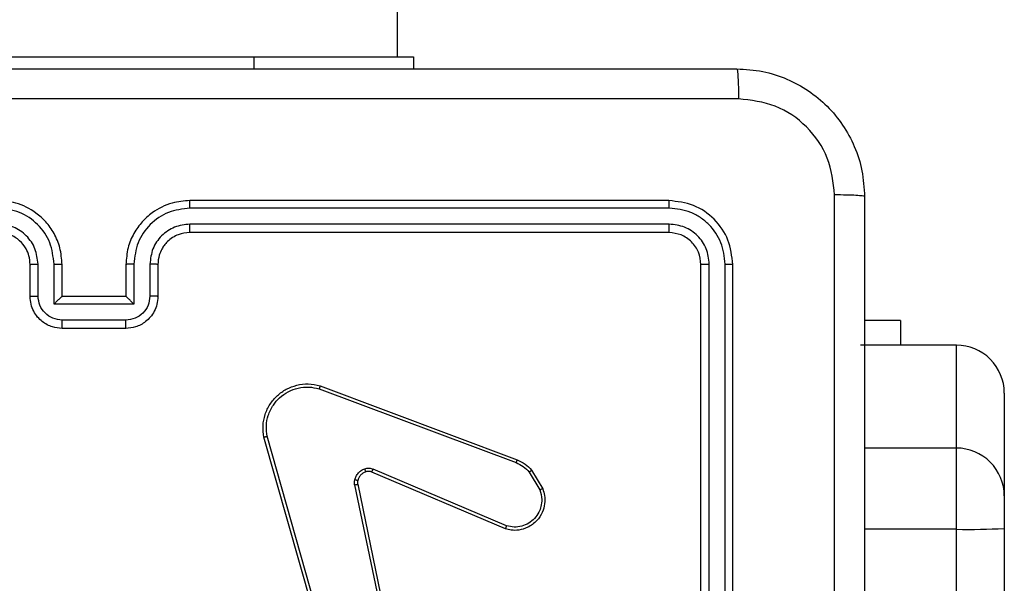
# Model space of a CAD drawing. Units: millimetres. Extents: x -6154 to 355281, y -3372 to 11531.
# Drawn here: x -652 to -590, y 6212 to 6247 of the extents above; entities that cross this region are included whole.
import ezdxf

# ---------------------------------------------------------------- set-up
doc = ezdxf.new("R2010")
doc.units = ezdxf.units.MM
doc.layers.add('Toestel 2D', color=7, linetype='Continuous', lineweight=20)

# ---------------------------------------------------------------- blocks, each defined once
blk = doc.blocks.new('WD1542_')
at = {"color": 7, "linetype": 'Continuous', "lineweight": 25}
for p, q in [((2821.348, 2134.5921), (2821.348, 2179.0213)), ((2821.648, 2179.0265), (2821.648, 2134.5973)), ((2823.048, 2135.9388), (2823.048, 2132.9388)), ((2823.0954, 2135.9384), (2823.0954, 2132.9365)), ((2823.1955, 2135.9384), (2823.1955, 2132.9365)), ((2823.248, 2135.9388), (2823.248, 2132.9388)), ((2825.3966, 2134.3156), (2825.1457, 2135.5222)), ((2825.4158, 2134.3191), (2825.1648, 2135.526)), ((2825.5314, 2135.536), (2825.9641, 2134.015)), ((2825.551, 2135.5417), (2825.9838, 2134.0204)), ((2821.348, 2134.3886), (2821.348, 2134.5921)), ((2821.648, 2134.5973), (2821.648, 2134.0886)), ((2824.464, 2134.576), (2825.3001, 2134.2197)), ((2824.4716, 2134.5953), (2825.3083, 2134.2387)), ((2821.348, 2133.744), (2821.348, 2134.3886)), ((2824.308, 2134.2275), (2824.2384, 2134.3438)), ((2824.3229, 2134.2394), (2824.2562, 2134.3509)), ((2825.6321, 2133.6988), (2824.3987, 2134.1616)), ((2825.6381, 2133.717), (2824.405, 2134.1797)), ((2821.648, 2134.0886), (2821.648, 2133.444)), ((2821.648, 2133.444), (2822.248, 2133.444)), ((2821.9987, 2133.2888), (2821.9987, 2133.444)), ((2826.848, 2133.3388), (2827.248, 2133.3388)), ((2821.9987, 2133.2888), (2822.223, 2133.2888)), ((2826.8479, 2133.2867), (2827.2481, 2133.2867)), ((2826.648, 2132.9388), (2826.648, 2133.1388)), ((2826.7978, 2133.1867), (2827.2981, 2133.1867)), ((2826.7978, 2132.9365), (2826.7978, 2133.1867)), ((2826.848, 2133.1388), (2826.8479, 2133.1388)), ((2826.848, 2132.9388), (2826.848, 2133.1388)), ((2826.848, 2133.1388), (2827.248, 2133.1388)), ((2827.248, 2133.1388), (2827.248, 2132.9388)), ((2827.248, 2133.1388), (2827.248, 2133.1388)), ((2827.2981, 2133.1867), (2827.2981, 2132.9365)), ((2827.448, 2133.1388), (2827.448, 2132.9388)), ((2826.6978, 2132.9365), (2826.6978, 2133.1366)), ((2827.3982, 2133.1366), (2827.3982, 2132.9365)), ((2823.448, 2132.7388), (2826.448, 2132.7388)), ((2823.4456, 2132.6863), (2826.4476, 2132.6863)), ((2823.4456, 2132.5862), (2826.4476, 2132.5863)), ((2823.448, 2132.5388), (2826.448, 2132.5388)), ((2825.048, 2131.6388), (2825.048, 2131.7138)), ((2826.048, 2131.6388), (2825.048, 2131.6388)), ((2825.148, 2131.6388), (2825.148, 2120.6297)), ((2828.048, 2131.6388), (2826.048, 2131.6388))]:
    blk.add_line(p, q, dxfattribs=at)
at = {"color": 8, "linetype": 'Continuous', "lineweight": 25}
for p, q in [((2821.648, 2134.5973), (2822.223, 2134.5973)), ((2821.648, 2134.0886), (2822.223, 2134.0886)), ((2826.048, 2131.6388), (2826.048, 2131.7138))]:
    blk.add_line(p, q, dxfattribs=at)
at = {"color": 7, "linetype": 'Continuous', "lineweight": 25}
for centre, radius, start, end in [((2821.5734, 2130.2327), 4.3652, 89.02076, 92.95979), ((2821.648, 2134.3886), 0.3, 179.99874, 270.00581), ((2821.648, 2133.7439), 0.3, 179.99874, 270.00581)]:
    blk.add_arc(centre, radius, start, end, dxfattribs=at)
for points, knots in [([(2822.223, 2132.5138), (2822.223, 2133.4078), (2822.223, 2135.196), (2822.223, 2137.8816), (2822.223, 2139.6699), (2822.223, 2140.5638)], [0, 0, 0, 0, 0.333296, 0.666701, 1, 1, 1, 1]), ([(2822.4108, 2136.5388), (2822.4108, 2135.8659), (2822.4108, 2134.5199), (2822.4107, 2133.1754), (2822.4107, 2132.5031)], [0, 0, 0, 0, 0.499992, 1, 1, 1, 1]), ([(2824.2384, 2134.3438), (2824.2339, 2134.3579), (2824.2243, 2134.388), (2824.2243, 2134.4392), (2824.2393, 2134.4942), (2824.2746, 2134.5477), (2824.3272, 2134.5866), (2824.3844, 2134.6038), (2824.4326, 2134.605), (2824.4598, 2134.5982), (2824.4716, 2134.5953)], [0, 0, 0, 0, 0.103752, 0.221708, 0.353876, 0.500164, 0.664925, 0.803234, 0.91495, 1, 1, 1, 1]), ([(2824.2562, 2134.3509), (2824.2507, 2134.3704), (2824.2412, 2134.4046), (2824.2472, 2134.4527), (2824.2623, 2134.4935), (2824.2878, 2134.5302), (2824.325, 2134.5608), (2824.3693, 2134.5794), (2824.4173, 2134.5861), (2824.4484, 2134.5793), (2824.464, 2134.576)], [0, 0, 0, 0, 0.1586543, 0.2768913, 0.3748966, 0.4999968, 0.624984, 0.7500388, 0.874983, 1, 1, 1, 1]), ([(2824.4716, 2134.5953), (2824.4715, 2134.5951), (2824.4712, 2134.5947), (2824.47, 2134.5917), (2824.4686, 2134.5881), (2824.4672, 2134.5846), (2824.4657, 2134.5804), (2824.4646, 2134.5775), (2824.464, 2134.576)], [0, 0, 0, 0, 0.205621, 0.44018, 0.568944, 0.705081, 0.848792, 1, 1, 1, 1]), ([(2824.2384, 2134.3438), (2824.2387, 2134.3439), (2824.2393, 2134.3441), (2824.2433, 2134.3457), (2824.2492, 2134.348), (2824.2539, 2134.3499), (2824.2562, 2134.3509)], [0, 0, 0, 0, 0.250061, 0.499754, 0.749678, 1, 1, 1, 1]), ([(2825.3963, 2134.2925), (2825.397, 2134.2963), (2825.3984, 2134.304), (2825.3972, 2134.3117), (2825.3966, 2134.3156)], [0, 0, 0, 0, 0.499919, 1, 1, 1, 1]), ([(2825.4158, 2134.3191), (2825.413, 2134.3185), (2825.4073, 2134.3174), (2825.4011, 2134.3162), (2825.3974, 2134.3156), (2825.3969, 2134.3156), (2825.3966, 2134.3156)], [0, 0, 0, 0, 0.280196, 0.559207, 0.779727, 1, 1, 1, 1]), ([(2825.4158, 2134.3191), (2825.4166, 2134.3138), (2825.4182, 2134.3031), (2825.4163, 2134.2925), (2825.4153, 2134.2872)], [0, 0, 0, 0, 0.499076, 1, 1, 1, 1]), ([(2825.3464, 2134.2374), (2825.3523, 2134.24), (2825.3642, 2134.2451), (2825.3789, 2134.2581), (2825.3903, 2134.274), (2825.3943, 2134.2863), (2825.3963, 2134.2925)], [0, 0, 0, 0, 0.249945, 0.499973, 0.750013, 1, 1, 1, 1]), ([(2825.4153, 2134.2872), (2825.4128, 2134.2795), (2825.4079, 2134.264), (2825.3932, 2134.2442), (2825.3749, 2134.2276), (2825.36, 2134.2212), (2825.3526, 2134.2179)], [0, 0, 0, 0, 0.246369, 0.500017, 0.751698, 1, 1, 1, 1]), ([(2825.3963, 2134.2925), (2825.3965, 2134.2923), (2825.3971, 2134.292), (2825.4014, 2134.2907), (2825.4077, 2134.289), (2825.4128, 2134.2878), (2825.4153, 2134.2872)], [0, 0, 0, 0, 0.249944, 0.499692, 0.749494, 1, 1, 1, 1]), ([(2824.308, 2134.2275), (2824.3083, 2134.2277), (2824.3089, 2134.2282), (2824.3128, 2134.2313), (2824.3177, 2134.2352), (2824.3212, 2134.238), (2824.3229, 2134.2394)], [0, 0, 0, 0, 0.279586, 0.559196, 0.779216, 1, 1, 1, 1]), ([(2824.3987, 2134.1616), (2824.3812, 2134.1696), (2824.3465, 2134.1855), (2824.3207, 2134.2136), (2824.308, 2134.2275)], [0, 0, 0, 0, 0.505651, 1, 1, 1, 1]), ([(2824.405, 2134.1797), (2824.3893, 2134.1869), (2824.358, 2134.2013), (2824.3346, 2134.2267), (2824.3229, 2134.2394)], [0, 0, 0, 0, 0.499997, 1, 1, 1, 1]), ([(2825.3083, 2134.2387), (2825.3082, 2134.2383), (2825.3078, 2134.2376), (2825.3056, 2134.2325), (2825.3028, 2134.2262), (2825.301, 2134.2219), (2825.3001, 2134.2197)], [0, 0, 0, 0, 0.279933, 0.559159, 0.779691, 1, 1, 1, 1]), ([(2825.3526, 2134.2179), (2825.3437, 2134.2158), (2825.3261, 2134.2115), (2825.3087, 2134.217), (2825.3001, 2134.2197)], [0, 0, 0, 0, 0.499922, 1, 1, 1, 1]), ([(2825.3083, 2134.2387), (2825.3143, 2134.2367), (2825.3269, 2134.2327), (2825.3397, 2134.2358), (2825.3464, 2134.2374)], [0, 0, 0, 0, 0.477907, 1, 1, 1, 1]), ([(2825.3464, 2134.2374), (2825.3464, 2134.237), (2825.3465, 2134.2362), (2825.3481, 2134.231), (2825.3503, 2134.2246), (2825.3518, 2134.2201), (2825.3526, 2134.2179)], [0, 0, 0, 0, 0.2799012, 0.5591806, 0.7796563, 1, 1, 1, 1]), ([(2824.3987, 2134.1616), (2824.3988, 2134.162), (2824.3989, 2134.1627), (2824.4006, 2134.1675), (2824.4027, 2134.1734), (2824.4043, 2134.1776), (2824.405, 2134.1797)], [0, 0, 0, 0, 0.279623, 0.559017, 0.779346, 1, 1, 1, 1]), ([(2825.9838, 2134.0204), (2825.9869, 2133.9966), (2825.9929, 2133.9491), (2825.9786, 2133.878), (2825.948, 2133.8128), (2825.902, 2133.7584), (2825.8444, 2133.7174), (2825.778, 2133.6921), (2825.7048, 2133.683), (2825.6566, 2133.6935), (2825.6321, 2133.6988)], [0, 0, 0, 0, 0.124954, 0.249946, 0.374923, 0.499915, 0.619424, 0.742592, 0.869465, 1, 1, 1, 1]), ([(2825.9641, 2134.015), (2825.9668, 2133.993), (2825.9723, 2133.949), (2825.9586, 2133.8811), (2825.9293, 2133.821), (2825.8856, 2133.7706), (2825.8326, 2133.7333), (2825.77, 2133.7103), (2825.7031, 2133.7029), (2825.6598, 2133.7123), (2825.6381, 2133.717)], [0, 0, 0, 0, 0.125034, 0.249977, 0.386898, 0.499979, 0.624969, 0.749991, 0.874987, 1, 1, 1, 1]), ([(2825.9838, 2134.0204), (2825.9836, 2134.0203), (2825.9832, 2134.02), (2825.98, 2134.0191), (2825.9763, 2134.0181), (2825.9727, 2134.0171), (2825.9686, 2134.0161), (2825.9656, 2134.0154), (2825.9641, 2134.015)], [0, 0, 0, 0, 0.211871, 0.448649, 0.57681, 0.711499, 0.85243, 1, 1, 1, 1]), ([(2825.6321, 2133.6988), (2825.6322, 2133.699), (2825.6323, 2133.6994), (2825.6331, 2133.7021), (2825.6343, 2133.7054), (2825.6353, 2133.7088), (2825.6367, 2133.7127), (2825.6376, 2133.7155), (2825.6381, 2133.717)], [0, 0, 0, 0, 0.202352, 0.436151, 0.564933, 0.7019, 0.846871, 1, 1, 1, 1]), ([(2826.648, 2133.1388), (2826.6492, 2133.1554), (2826.6515, 2133.1876), (2826.669, 2133.2316), (2826.6935, 2133.2682), (2826.7313, 2133.3045), (2826.7836, 2133.3331), (2826.8279, 2133.337), (2826.848, 2133.3388)], [0, 0, 0, 0, 0.158721, 0.307894, 0.447491, 0.577507, 0.807776, 1, 1, 1, 1]), ([(2826.848, 2133.3388), (2826.848, 2133.3386), (2826.848, 2133.3382), (2826.8479, 2133.335), (2826.8479, 2133.3302), (2826.8479, 2133.3237), (2826.8479, 2133.3157), (2826.8479, 2133.3066), (2826.8479, 2133.2968), (2826.8479, 2133.2901), (2826.8479, 2133.2867)], [0, 0, 0, 0, 0.12505, 0.250167, 0.375252, 0.50003, 0.624728, 0.749804, 0.874942, 1, 1, 1, 1]), ([(2827.248, 2133.3388), (2827.248, 2133.3386), (2827.248, 2133.3382), (2827.248, 2133.335), (2827.2481, 2133.3302), (2827.2481, 2133.3237), (2827.2481, 2133.3157), (2827.2481, 2133.3066), (2827.2481, 2133.2968), (2827.2481, 2133.2901), (2827.2481, 2133.2867)], [0, 0, 0, 0, 0.125049, 0.2501657, 0.3752497, 0.5000275, 0.6247245, 0.7498004, 0.874943, 1, 1, 1, 1]), ([(2827.248, 2133.3388), (2827.2682, 2133.337), (2827.3126, 2133.3331), (2827.365, 2133.3043), (2827.4027, 2133.268), (2827.4271, 2133.2314), (2827.4445, 2133.1875), (2827.4468, 2133.1554), (2827.448, 2133.1388)], [0, 0, 0, 0, 0.193132, 0.423702, 0.553635, 0.693001, 0.841782, 1, 1, 1, 1]), ([(2826.6978, 2133.1366), (2826.7, 2133.1563), (2826.7046, 2133.1956), (2826.7392, 2133.2453), (2826.789, 2133.2796), (2826.8282, 2133.2844), (2826.8479, 2133.2867)], [0, 0, 0, 0, 0.250474, 0.500155, 0.750071, 1, 1, 1, 1]), ([(2827.2481, 2133.2867), (2827.2677, 2133.2844), (2827.307, 2133.2796), (2827.3567, 2133.2452), (2827.3914, 2133.1956), (2827.3959, 2133.1563), (2827.3982, 2133.1366)], [0, 0, 0, 0, 0.249885, 0.499806, 0.74952, 1, 1, 1, 1]), ([(2826.648, 2133.1388), (2826.649, 2133.1385), (2826.6509, 2133.1379), (2826.6641, 2133.1372), (2826.6805, 2133.1367), (2826.692, 2133.1367), (2826.6978, 2133.1366)], [0, 0, 0, 0, 0.279856, 0.559017, 0.779452, 1, 1, 1, 1]), ([(2826.7978, 2133.1867), (2826.8034, 2133.1812), (2826.8144, 2133.1702), (2826.8279, 2133.1571), (2826.8373, 2133.1481), (2826.843, 2133.1428), (2826.8468, 2133.1395), (2826.8476, 2133.139), (2826.8479, 2133.1388)], [0, 0, 0, 0, 0.2514216, 0.5024821, 0.6464855, 0.7756964, 0.8925147, 1, 1, 1, 1]), ([(2827.2981, 2133.1867), (2827.2926, 2133.1812), (2827.2816, 2133.1702), (2827.2681, 2133.1571), (2827.2586, 2133.1481), (2827.2529, 2133.1428), (2827.2492, 2133.1395), (2827.2484, 2133.139), (2827.248, 2133.1388)], [0, 0, 0, 0, 0.251524, 0.502518, 0.646482, 0.775708, 0.892509, 1, 1, 1, 1]), ([(2827.448, 2133.1388), (2827.447, 2133.1385), (2827.4451, 2133.1379), (2827.4319, 2133.1372), (2827.4154, 2133.1367), (2827.404, 2133.1367), (2827.3982, 2133.1366)], [0, 0, 0, 0, 0.2798701, 0.5591132, 0.7794954, 1, 1, 1, 1]), ([(2823.0954, 2132.9365), (2823.0884, 2132.9365), (2823.0743, 2132.9366), (2823.0588, 2132.9373), (2823.0497, 2132.938), (2823.0486, 2132.9386), (2823.048, 2132.9388)], [0, 0, 0, 0, 0.2799015, 0.5591356, 0.7795273, 1, 1, 1, 1]), ([(2823.048, 2132.9388), (2823.054, 2132.8864), (2823.066, 2132.7817), (2823.1585, 2132.6494), (2823.2907, 2132.5569), (2823.3956, 2132.5448), (2823.448, 2132.5388)], [0, 0, 0, 0, 0.249952, 0.499866, 0.749844, 1, 1, 1, 1]), ([(2823.0954, 2132.9365), (2823.1009, 2132.8908), (2823.112, 2132.7994), (2823.1792, 2132.7018), (2823.2495, 2132.6436), (2823.3307, 2132.5992), (2823.3997, 2132.5914), (2823.4456, 2132.5862)], [0, 0, 0, 0, 0.249624, 0.499228, 0.623826, 0.749844, 1, 1, 1, 1]), ([(2823.248, 2132.9388), (2823.247, 2132.9385), (2823.2449, 2132.9378), (2823.2308, 2132.937), (2823.2134, 2132.9365), (2823.2014, 2132.9365), (2823.1955, 2132.9365)], [0, 0, 0, 0, 0.279831, 0.559078, 0.77952, 1, 1, 1, 1]), ([(2823.1955, 2132.9365), (2823.1992, 2132.9037), (2823.2047, 2132.8544), (2823.2364, 2132.7964), (2823.278, 2132.7462), (2823.3477, 2132.6981), (2823.413, 2132.6902), (2823.4456, 2132.6863)], [0, 0, 0, 0, 0.25014, 0.37616, 0.500785, 0.750397, 1, 1, 1, 1]), ([(2823.248, 2132.9388), (2823.251, 2132.9126), (2823.257, 2132.8603), (2823.3032, 2132.7941), (2823.3694, 2132.7478), (2823.4218, 2132.7418), (2823.448, 2132.7388)], [0, 0, 0, 0, 0.2500066, 0.499872, 0.7497809, 1, 1, 1, 1]), ([(2826.4476, 2132.5863), (2826.4934, 2132.5918), (2826.585, 2132.603), (2826.7011, 2132.6831), (2826.7819, 2132.7989), (2826.7925, 2132.8906), (2826.7978, 2132.9365)], [0, 0, 0, 0, 0.249908, 0.499855, 0.749533, 1, 1, 1, 1]), ([(2826.4476, 2132.6863), (2826.4803, 2132.6903), (2826.5457, 2132.6983), (2826.6286, 2132.7555), (2826.6864, 2132.8382), (2826.694, 2132.9037), (2826.6978, 2132.9365)], [0, 0, 0, 0, 0.2498972, 0.4998383, 0.7495237, 1, 1, 1, 1]), ([(2826.448, 2132.5388), (2826.485, 2132.5418), (2826.569, 2132.5487), (2826.6713, 2132.6008), (2826.7493, 2132.6709), (2826.8017, 2132.7447), (2826.8402, 2132.8359), (2826.8453, 2132.9037), (2826.848, 2132.9388)], [0, 0, 0, 0, 0.1764826, 0.4015075, 0.5328011, 0.6763271, 0.8320744, 1, 1, 1, 1]), ([(2826.448, 2132.7388), (2826.4726, 2132.7414), (2826.5104, 2132.7453), (2826.5566, 2132.7694), (2826.5862, 2132.7927), (2826.6081, 2132.8178), (2826.6262, 2132.846), (2826.6436, 2132.8855), (2826.6464, 2132.9193), (2826.648, 2132.9388)], [0, 0, 0, 0, 0.2335301, 0.3599385, 0.4924314, 0.5921291, 0.677704, 0.8137519, 1, 1, 1, 1]), ([(2826.648, 2132.9388), (2826.6488, 2132.9385), (2826.6503, 2132.9379), (2826.6617, 2132.9372), (2826.6782, 2132.9366), (2826.6912, 2132.9365), (2826.6978, 2132.9365)], [0, 0, 0, 0, 0.250141, 0.5, 0.749734, 1, 1, 1, 1]), ([(2826.7978, 2132.9365), (2826.8044, 2132.9365), (2826.8175, 2132.9366), (2826.8341, 2132.9371), (2826.8456, 2132.9379), (2826.8472, 2132.9385), (2826.848, 2132.9388)], [0, 0, 0, 0, 0.250089, 0.49991, 0.74982, 1, 1, 1, 1]), ([(2827.2981, 2132.9365), (2827.2916, 2132.9365), (2827.2785, 2132.9366), (2827.2618, 2132.9371), (2827.2503, 2132.9379), (2827.2488, 2132.9385), (2827.248, 2132.9388)], [0, 0, 0, 0, 0.2501393, 0.5000204, 0.7498369, 1, 1, 1, 1]), ([(2827.248, 2132.9388), (2827.2507, 2132.9038), (2827.2558, 2132.8363), (2827.294, 2132.7453), (2827.3462, 2132.6715), (2827.424, 2132.6013), (2827.5264, 2132.5488), (2827.6108, 2132.5419), (2827.648, 2132.5388)], [0, 0, 0, 0, 0.167282, 0.322553, 0.465786, 0.597012, 0.8224, 1, 1, 1, 1]), ([(2827.2981, 2132.9365), (2827.3035, 2132.8906), (2827.3141, 2132.7989), (2827.3949, 2132.6831), (2827.511, 2132.603), (2827.6026, 2132.5918), (2827.6484, 2132.5863)], [0, 0, 0, 0, 0.2504643, 0.5001431, 0.7500905, 1, 1, 1, 1]), ([(2827.448, 2132.9388), (2827.4472, 2132.9385), (2827.4457, 2132.9379), (2827.4343, 2132.9372), (2827.4178, 2132.9366), (2827.4047, 2132.9365), (2827.3982, 2132.9365)], [0, 0, 0, 0, 0.250156, 0.49999, 0.749937, 1, 1, 1, 1]), ([(2827.3982, 2132.9365), (2827.4022, 2132.9038), (2827.4101, 2132.8385), (2827.4673, 2132.7556), (2827.55, 2132.6978), (2827.6156, 2132.6902), (2827.6484, 2132.6863)], [0, 0, 0, 0, 0.2499368, 0.4998921, 0.7495686, 1, 1, 1, 1]), ([(2827.448, 2132.9388), (2827.4495, 2132.9204), (2827.4522, 2132.8866), (2827.4743, 2132.8348), (2827.5123, 2132.7868), (2827.5734, 2132.7471), (2827.6225, 2132.7417), (2827.648, 2132.7388)], [0, 0, 0, 0, 0.176045, 0.323749, 0.533024, 0.756682, 1, 1, 1, 1]), ([(2823.448, 2132.7388), (2823.4476, 2132.7378), (2823.4469, 2132.7357), (2823.4461, 2132.7216), (2823.4457, 2132.7042), (2823.4456, 2132.6923), (2823.4456, 2132.6863)], [0, 0, 0, 0, 0.279837, 0.55901, 0.779488, 1, 1, 1, 1]), ([(2826.448, 2132.7388), (2826.448, 2132.7386), (2826.4479, 2132.7382), (2826.4478, 2132.735), (2826.4478, 2132.7301), (2826.4477, 2132.7235), (2826.4477, 2132.7155), (2826.4476, 2132.7063), (2826.4476, 2132.6965), (2826.4476, 2132.6897), (2826.4476, 2132.6863)], [0, 0, 0, 0, 0.125049, 0.250228, 0.37524, 0.500025, 0.624752, 0.749832, 0.875036, 1, 1, 1, 1]), ([(2823.4456, 2132.5862), (2823.4457, 2132.5792), (2823.4458, 2132.5651), (2823.4464, 2132.5496), (2823.4472, 2132.5405), (2823.4477, 2132.5394), (2823.448, 2132.5388)], [0, 0, 0, 0, 0.2798554, 0.5591632, 0.77954, 1, 1, 1, 1]), ([(2826.4476, 2132.5863), (2826.4476, 2132.58), (2826.4476, 2132.5674), (2826.4477, 2132.5518), (2826.4478, 2132.541), (2826.4479, 2132.5395), (2826.448, 2132.5388)], [0, 0, 0, 0, 0.250127, 0.500005, 0.749811, 1, 1, 1, 1]), ([(2822.223, 2132.5138), (2822.2259, 2132.5125), (2822.2318, 2132.5098), (2822.2741, 2132.5063), (2822.3358, 2132.5038), (2822.3857, 2132.5033), (2822.4107, 2132.5031)], [0, 0, 0, 0, 0.249942, 0.499878, 0.749576, 1, 1, 1, 1]), ([(2823.023, 2131.7138), (2822.9684, 2131.7171), (2822.8608, 2131.7235), (2822.6606, 2131.7884), (2822.4429, 2131.9339), (2822.2975, 2132.1516), (2822.2326, 2132.3518), (2822.2262, 2132.4593), (2822.223, 2132.5138)], [0, 0, 0, 0, 0.130543, 0.257578, 0.500015, 0.742673, 0.869631, 1, 1, 1, 1]), ([(2822.4107, 2132.5031), (2822.4197, 2132.4244), (2822.4379, 2132.2668), (2822.5768, 2132.0677), (2822.7761, 2131.9292), (2822.9336, 2131.9107), (2823.0123, 2131.9015)], [0, 0, 0, 0, 0.249954, 0.500053, 0.74997, 1, 1, 1, 1]), ([(2823.0123, 2131.9015), (2823.9087, 2131.9015), (2825.7016, 2131.9016), (2828.3944, 2131.9016), (2830.1873, 2131.9015), (2831.0837, 2131.9015)], [0, 0, 0, 0, 0.333336, 0.666664, 1, 1, 1, 1]), ([(2823.023, 2131.7138), (2823.0216, 2131.7166), (2823.0189, 2131.7222), (2823.0155, 2131.765), (2823.013, 2131.8268), (2823.0125, 2131.8766), (2823.0123, 2131.9015)], [0, 0, 0, 0, 0.250403, 0.500141, 0.750064, 1, 1, 1, 1]), ([(2831.073, 2131.7138), (2830.179, 2131.7138), (2828.3908, 2131.7138), (2825.7052, 2131.7138), (2823.917, 2131.7138), (2823.023, 2131.7138)], [0, 0, 0, 0, 0.333296, 0.666701, 1, 1, 1, 1])]:
    blk.add_open_spline(points, degree=3, knots=knots, dxfattribs=at)
blk = doc.blocks.new('VPL-02-WD1542')
at = {"layer": 'Toestel 2D', "xscale": 10, "yscale": 10, "zscale": 10, "rotation": 180}
blk.add_blockref('WD1542_', (27623.229, 27561.394), dxfattribs=at)

msp = doc.modelspace()

# ---------------------------------------------------------------- block references
msp.add_blockref('VPL-02-WD1542', (0, 0))

doc.saveas('drawing.dxf')
